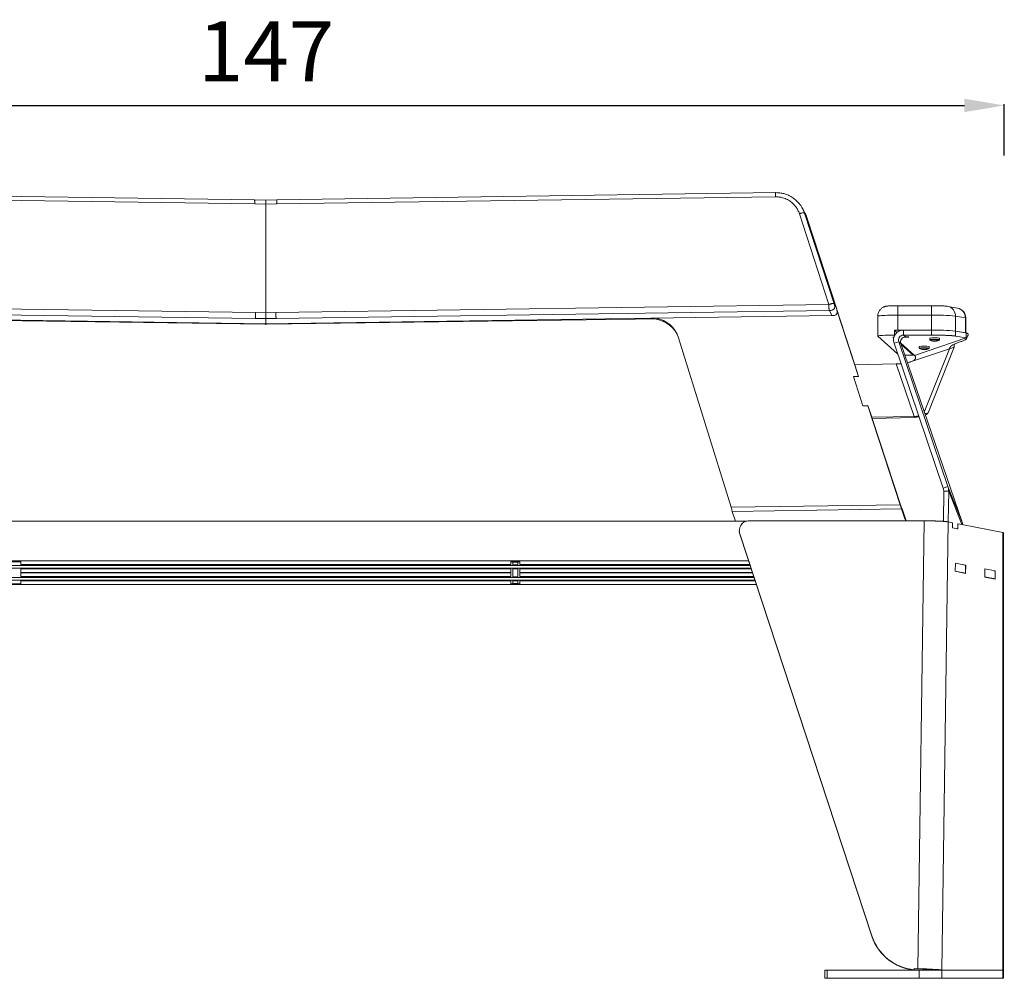
# Model space of a CAD drawing. Units: millimetres. Extents: x -711 to 2315, y 3638 to 5647.
# Drawn here: x -29 to 957, y 4685 to 5645 of the extents above; entities that cross this region are included whole.
import ezdxf

# ---------------------------------------------------------------- set-up
doc = ezdxf.new("R2010")
doc.units = ezdxf.units.MM
doc.header["$PDSIZE"] = -1
doc.linetypes.add('SLD-Katı', pattern=[0])
doc.styles.get("Standard").update_dxf_attribs({"font": 'GOTHIC.TTF'})
doc.dimstyles.new('ISO-25', dxfattribs={"dimtxt": 2.5, "dimasz": 2.5, "dimexe": 1.25, "dimexo": 0.625, "dimtad": 1, "dimtxsty": 'Standard', "dimcen": 2.5, "dimadec": 0, "dimazin": 0, "dimtfac": 1, "dimtmove": 0, "dimatfit": 3, "dimfxl": 1, "dimarcsym": 0})

# ---------------------------------------------------------------- blocks, each defined once
blk = doc.blocks.new('*D7')
at = {"color": 0, "lineweight": -2, "transparency": 16777216}
for p, q in [((-522.29, 5509.5), (-522.29, 5560.75)), ((-482.29, 5559.5), (916.97, 5559.5)), ((956.97, 5509.5), (956.97, 5560.75))]:
    blk.add_line(p, q, dxfattribs=at)
at = {"color": 0, "transparency": 16777216}
for points in [[(-482.29, 5566.16), (-482.29, 5552.83), (-522.29, 5559.5)], [(916.97, 5566.16), (916.97, 5552.83), (956.97, 5559.5)]]:
    blk.add_solid(points, dxfattribs=at)
at = {"layer": 'Defpoints', "color": 0, "transparency": 16777216}
for p in [(956.97, 5559.5), (-522.29, 5131.51), (956.97, 5131.51)]:
    blk.add_point(p, dxfattribs=at)
at = {"color": 0, "transparency": 16777216, "insert": (217.34, 5606.01), "char_height": 60, "attachment_point": 5}
blk.add_mtext('147', dxfattribs=at)

msp = doc.modelspace()

# ---------------------------------------------------------------- linework, layer by layer
at = {"color": 7, "linetype": 'SLD-Katı', "lineweight": 15}
for p, q in [((205.724, 5464.951), (-293.883, 5472.162)), ((206.064, 5460.833), (-293.543, 5468.043)), ((227.961, 5460.833), (727.568, 5468.043)), ((727.908, 5472.162), (228.301, 5464.951)), ((217.012, 5464.788), (205.722, 5464.951)), ((217.012, 5460.675), (206.064, 5460.833)), ((228.303, 5464.951), (217.012, 5464.788)), ((217.012, 5460.675), (227.961, 5460.833)), ((217.012, 5460.675), (217.012, 5351.947)), ((757.884, 5450.207), (755.312, 5455.417)), ((751.641, 5450.984), (781.217, 5360.09)), ((786.471, 5360.631), (756.896, 5451.525)), ((759.468, 5446.316), (756.896, 5451.525)), ((757.99, 5450.125), (757.475, 5451.167)), ((759.468, 5446.316), (789.044, 5355.421)), ((759.531, 5446.339), (807.265, 5299.638)), ((-347.192, 5360.09), (206.878, 5352.093)), ((781.217, 5360.09), (227.147, 5352.093)), ((789.044, 5355.421), (786.471, 5360.631)), ((884.068, 5358.952), (850.143, 5358.952)), ((910.09, 5356.465), (900.229, 5358.231)), ((217.012, 5340.762), (-350.242, 5348.949)), ((206.4, 5346.162), (-347.67, 5354.158)), ((217.012, 5351.947), (206.878, 5352.093)), ((217.012, 5351.947), (227.147, 5352.093)), ((217.012, 5340.762), (784.267, 5348.949)), ((227.625, 5346.162), (781.695, 5354.158)), ((781.695, 5354.158), (784.267, 5348.949)), ((789.288, 5354.346), (810.858, 5288.054)), ((830.143, 5348.429), (830.143, 5328.456)), ((850.143, 5349.476), (850.143, 5334.496)), ((884.068, 5349.476), (850.143, 5349.476)), ((884.068, 5349.476), (884.068, 5334.496)), ((908.064, 5348.534), (908.064, 5333.555)), ((917.926, 5346.768), (908.064, 5348.534)), ((917.926, 5346.768), (917.926, 5331.789)), ((918.327, 5331.642), (918.327, 5346.621)), ((-153.184, 5345.595), (215.983, 5340.267)), ((217.012, 5346.008), (206.4, 5346.162)), ((217.012, 5346.008), (227.625, 5346.162)), ((217.012, 5346.008), (217.012, 5340.762)), ((587.209, 5345.595), (218.041, 5340.267)), ((587.209, 5345.595), (586.959, 5346.101)), ((602.812, 5345.82), (587.209, 5345.595)), ((850.002, 5310.822), (830.177, 5328.395)), ((846.424, 5327.541), (845.17, 5327.537)), ((845.17, 5327.537), (846.179, 5326.642)), ((846.919, 5329.489), (846.919, 5334.483)), ((846.919, 5334.483), (849.108, 5332.542)), ((847.168, 5329.268), (846.919, 5329.489)), ((849.108, 5332.542), (849.108, 5331.768)), ((884.068, 5334.496), (850.143, 5334.496)), ((855.899, 5334.453), (855.899, 5329.46)), ((884.065, 5334.453), (855.899, 5334.453)), ((857.95, 5327.643), (855.899, 5329.46)), ((884.065, 5329.46), (855.899, 5329.46)), ((861.175, 5327.491), (856.678, 5327.477)), ((857.95, 5327.643), (861.004, 5327.643)), ((861.004, 5327.643), (861.175, 5327.491)), ((884.065, 5334.453), (884.065, 5329.46)), ((917.926, 5331.789), (908.064, 5333.555)), ((908.223, 5333.482), (908.223, 5328.489)), ((908.223, 5333.482), (918.594, 5331.624)), ((908.223, 5328.489), (918.594, 5326.631)), ((918.594, 5331.624), (918.594, 5326.631)), ((683.34, 5157.104), (630.633, 5326.662)), ((846.462, 5321.253), (851.198, 5322.845)), ((846.462, 5321.253), (895.701, 5176.135)), ((851.198, 5322.845), (853.282, 5320.998)), ((851.198, 5322.845), (900.437, 5177.726)), ((853.201, 5321.255), (866.868, 5309.14)), ((914.603, 5142.12), (853.282, 5320.998)), ((853.603, 5320.061), (865.642, 5309.389)), ((918.594, 5326.631), (866.868, 5309.14)), ((871.669, 5318.007), (871.669, 5316.405)), ((906.645, 5317.226), (880.71, 5251.621)), ((881.569, 5316.405), (881.569, 5318.007)), ((882.204, 5326.428), (882.204, 5324.826)), ((886.696, 5323.388), (886.696, 5323.531)), ((887.565, 5323.376), (886.743, 5323.376)), ((887.612, 5323.531), (887.612, 5323.388)), ((892.104, 5324.826), (892.104, 5326.428)), ((906.645, 5317.226), (901.918, 5315.813)), ((862.13, 5302.359), (901.918, 5315.813)), ((865.642, 5310.227), (865.642, 5309.389)), ((876.161, 5314.967), (876.161, 5315.11)), ((877.03, 5314.955), (876.208, 5314.955)), ((901.918, 5315.813), (876.821, 5252.331)), ((877.077, 5315.11), (877.077, 5314.967)), ((848.686, 5300.535), (807.091, 5299.634)), ((810.89, 5287.957), (807.091, 5299.634)), ((848.686, 5300.535), (866.608, 5248.071)), ((859.927, 5301.614), (862.13, 5302.359)), ((810.858, 5288.054), (805.781, 5287.944)), ((805.781, 5287.944), (815.322, 5258.621)), ((805.781, 5287.944), (806.089, 5287.32)), ((810.89, 5287.957), (805.916, 5287.849)), ((805.916, 5287.849), (815.394, 5258.72)), ((815.322, 5258.621), (820.4, 5258.731)), ((815.394, 5258.72), (820.368, 5258.828)), ((815.394, 5258.72), (815.442, 5258.624)), ((824.167, 5247.151), (820.368, 5258.828)), ((820.4, 5258.731), (852.672, 5159.548)), ((866.608, 5248.071), (824.167, 5247.151)), ((867.122, 5247.029), (866.608, 5248.071)), ((824.167, 5247.151), (824.682, 5246.109)), ((867.122, 5247.029), (824.682, 5246.109)), ((824.682, 5246.109), (853.186, 5158.506)), ((895.701, 5176.135), (900.437, 5177.726)), ((895.978, 5142.921), (896.399, 5173.026)), ((896.399, 5173.026), (901.23, 5173.026)), ((914.603, 5142.12), (900.437, 5177.726)), ((900.801, 5142.416), (901.23, 5173.026)), ((901.23, 5173.026), (914.476, 5139.732)), ((852.672, 5159.548), (683.34, 5157.104)), ((853.186, 5158.506), (852.672, 5159.548)), ((684.451, 5152.952), (854.058, 5155.4)), ((687.659, 5143.193), (684.451, 5152.952)), ((854.058, 5155.4), (857.448, 5145.519)), ((854.569, 5155.4), (854.058, 5155.4)), ((854.569, 5155.4), (857.959, 5145.519)), ((-264.874, 5143.193), (698.899, 5143.193)), ((876.644, 5143.455), (700.285, 5143.455)), ((857.448, 5145.519), (858.208, 5143.455)), ((857.959, 5145.519), (857.448, 5145.519)), ((857.959, 5145.519), (858.719, 5143.455)), ((876.644, 5143.455), (870.366, 4694.861)), ((900.801, 5142.416), (894.516, 4693.26)), ((900.801, 5142.416), (905.156, 5141.561)), ((905.156, 5141.561), (905.089, 5136.468)), ((905.116, 5136.563), (905.182, 5141.556)), ((905.156, 5141.556), (905.182, 5141.556)), ((905.182, 5141.556), (905.161, 5141.56)), ((910.335, 5140.545), (910.27, 5135.551)), ((910.294, 5135.446), (910.361, 5140.54)), ((914.476, 5139.732), (910.335, 5140.545)), ((910.361, 5140.54), (910.335, 5140.54)), ((910.361, 5140.54), (914.476, 5139.732)), ((914.476, 5139.732), (955.465, 5131.688)), ((914.513, 5139.725), (914.757, 5139.744)), ((691.445, 5133.536), (691.445, 5133.274)), ((824.282, 4727.859), (691.944, 5130.421)), ((691.944, 5130.421), (691.944, 5130.159)), ((824.282, 4727.597), (691.944, 5130.159)), ((905.089, 5136.468), (910.294, 5135.446)), ((905.091, 5136.563), (905.116, 5136.563)), ((910.27, 5135.551), (905.116, 5136.563)), ((909.76, 5135.551), (910.27, 5135.551)), ((955.465, 4693.26), (955.465, 5131.688)), ((956.312, 4693.26), (956.312, 5131.417)), ((-266.766, 5103.248), (700.791, 5103.248)), ((-37.488, 5102.467), (-28.488, 5102.467)), ((-28.488, 5102.467), (-28.488, 5099.663)), ((462.512, 5102.467), (471.512, 5102.467)), ((462.512, 5099.663), (462.512, 5102.467)), ((464.512, 5102.04), (464.512, 5102.467)), ((464.512, 5102.04), (469.512, 5102.04)), ((464.512, 5099.453), (464.512, 5102.04)), ((469.512, 5102.04), (469.512, 5102.467)), ((469.512, 5099.453), (469.512, 5102.04)), ((471.512, 5102.467), (471.512, 5099.663)), ((907.821, 5092.89), (907.929, 5101.179)), ((918.167, 5098.998), (907.927, 5101.008)), ((907.929, 5101.179), (918.313, 5099.141)), ((-269.093, 5096.169), (703.118, 5096.169)), ((462.512, 5099.663), (-28.488, 5099.663)), ((-28.488, 5096.169), (-28.488, 5095.24)), ((-28.488, 5095.24), (462.512, 5095.24)), ((-28.488, 5095.24), (-28.488, 5091.655)), ((462.512, 5091.655), (-28.488, 5091.655)), ((-28.488, 5091.655), (-28.488, 5091.237)), ((-28.488, 5091.237), (462.512, 5091.237)), ((-28.488, 5091.237), (-28.488, 5087.652)), ((462.512, 5095.24), (462.512, 5096.169)), ((462.512, 5091.655), (462.512, 5095.24)), ((462.512, 5091.237), (462.512, 5091.655)), ((462.512, 5087.652), (462.512, 5091.237)), ((464.512, 5099.453), (469.512, 5099.453)), ((464.512, 5099.448), (464.512, 5099.453)), ((464.512, 5099.448), (469.512, 5099.448)), ((464.512, 5095.45), (464.512, 5096.169)), ((464.512, 5095.45), (469.512, 5095.45)), ((464.512, 5087.442), (464.512, 5095.45)), ((469.512, 5099.448), (469.512, 5099.453)), ((469.512, 5095.45), (469.512, 5096.169)), ((469.512, 5087.442), (469.512, 5095.45)), ((701.969, 5099.663), (471.512, 5099.663)), ((471.512, 5096.169), (471.512, 5095.24)), ((471.512, 5095.24), (703.423, 5095.24)), ((471.512, 5095.24), (471.512, 5091.655)), ((704.601, 5091.655), (471.512, 5091.655)), ((471.512, 5091.655), (471.512, 5091.237)), ((471.512, 5091.237), (704.739, 5091.237)), ((471.512, 5091.237), (471.512, 5087.652)), ((918.204, 5090.852), (907.821, 5092.89)), ((907.861, 5093.032), (907.822, 5093.032)), ((907.861, 5093.032), (907.861, 5095.965)), ((918.167, 5091.009), (907.861, 5093.032)), ((918.313, 5099.141), (917.443, 5099.141)), ((917.453, 5090.999), (918.167, 5091.009)), ((918.167, 5091.009), (918.167, 5098.998)), ((918.313, 5099.141), (918.204, 5090.852)), ((937.337, 5087.097), (937.445, 5095.386)), ((937.377, 5087.239), (937.377, 5090.172)), ((947.684, 5093.206), (937.443, 5095.215)), ((937.445, 5095.386), (947.829, 5093.348)), ((947.829, 5093.348), (946.959, 5093.348)), ((947.684, 5085.217), (947.684, 5093.206)), ((947.829, 5093.348), (947.721, 5085.059)), ((-273.042, 5084.158), (707.066, 5084.158)), ((-28.488, 5080.426), (-37.488, 5080.426)), ((462.512, 5087.652), (-28.488, 5087.652)), ((-28.488, 5084.158), (-28.488, 5083.229)), ((-28.488, 5083.229), (-28.488, 5080.426)), ((-28.488, 5083.229), (462.512, 5083.229)), ((462.512, 5083.229), (462.512, 5084.158)), ((462.512, 5080.426), (462.512, 5083.229)), ((471.512, 5080.426), (462.512, 5080.426)), ((464.512, 5087.442), (469.512, 5087.442)), ((464.512, 5087.437), (464.512, 5087.442)), ((464.512, 5087.437), (469.512, 5087.437)), ((464.512, 5083.439), (464.512, 5084.158)), ((464.512, 5083.439), (469.512, 5083.439)), ((464.512, 5080.74), (464.512, 5083.439)), ((464.512, 5080.74), (469.512, 5080.74)), ((464.512, 5080.734), (464.512, 5080.74)), ((464.512, 5080.734), (469.512, 5080.734)), ((469.512, 5087.437), (469.512, 5087.442)), ((469.512, 5083.439), (469.512, 5084.158)), ((469.512, 5080.74), (469.512, 5083.439)), ((469.512, 5080.734), (469.512, 5080.74)), ((705.918, 5087.652), (471.512, 5087.652)), ((471.512, 5084.158), (471.512, 5083.229)), ((471.512, 5083.229), (471.512, 5080.426)), ((471.512, 5083.229), (707.371, 5083.229)), ((947.721, 5085.059), (937.337, 5087.097)), ((937.377, 5087.239), (937.339, 5087.239)), ((947.684, 5085.217), (937.377, 5087.239)), ((946.97, 5085.207), (947.684, 5085.217)), ((708.55, 5079.644), (-274.525, 5079.644)), ((824.282, 4727.859), (824.282, 4727.597)), ((824.291, 4727.571), (824.282, 4727.597)), ((777.167, 4693.26), (777.167, 4685.26)), ((779.338, 4693.26), (777.167, 4693.26)), ((779.338, 4685.26), (779.338, 4693.26)), ((871.528, 4693.26), (779.338, 4693.26)), ((866.616, 4694.914), (866.6, 4693.771)), ((866.616, 4694.652), (866.6, 4693.509)), ((866.6, 4693.771), (866.6, 4693.509)), ((866.616, 4694.914), (866.616, 4694.652)), ((870.366, 4694.861), (866.616, 4694.914)), ((870.366, 4694.6), (866.616, 4694.652)), ((870.366, 4694.861), (870.366, 4694.6)), ((871.528, 4685.26), (871.528, 4693.26)), ((889.243, 4693.26), (889.248, 4693.634)), ((893.964, 4693.281), (889.243, 4693.26)), ((893.969, 4693.655), (889.248, 4693.634)), ((893.964, 4693.281), (893.969, 4693.655)), ((955.465, 4693.26), (894.516, 4693.26)), ((894.516, 4685.26), (894.516, 4693.26)), ((955.465, 4693.26), (894.516, 4693.26)), ((956.312, 4693.26), (955.465, 4693.26)), ((955.465, 4685.26), (955.465, 4693.26)), ((956.312, 4685.26), (956.312, 4693.26)), ((777.167, 4685.26), (779.338, 4685.26)), ((779.338, 4685.26), (871.528, 4685.26)), ((894.516, 4685.26), (955.465, 4685.26)), ((955.465, 4685.26), (956.312, 4685.26))]:
    msp.add_line(p, q, dxfattribs=at)
at = {"color": 8, "linetype": 'SLD-Katı', "lineweight": 15}
for p, q in [((756.896, 5451.525), (755.24, 5455.499)), ((759.531, 5446.339), (759.313, 5446.781)), ((850.143, 5349.476), (850.143, 5358.952)), ((884.068, 5349.476), (884.068, 5358.952)), ((215.983, 5340.267), (216.234, 5340.773)), ((218.041, 5340.267), (217.791, 5340.773)), ((602.812, 5345.82), (602.562, 5346.327)), ((880.71, 5251.621), (877.403, 5250.633)), ((-269.089, 5096.182), (703.113, 5096.182)), ((702.279, 5098.721), (-268.254, 5098.721)), ((-273.037, 5084.171), (707.062, 5084.171)), ((706.227, 5086.71), (-272.203, 5086.71)), ((878.291, 4693.26), (878.291, 4694.403))]:
    msp.add_line(p, q, dxfattribs=at)
at = {"color": 7, "linetype": 'SLD-Katı', "lineweight": 15, "flags": 128}
for points in [[(756.618, 5452.772), (757.802, 5450.481), (758.333, 5449.256)], [(757.99, 5450.125), (758.317, 5449.44), (759.531, 5446.339)], [(830.177, 5328.395), (830.198, 5328.534), (830.573, 5328.672), (831.297, 5328.807), (832.355, 5328.935), (833.729, 5329.054), (835.396, 5329.163), (837.325, 5329.26), (839.481, 5329.342), (841.827, 5329.408), (844.321, 5329.458), (846.919, 5329.489)], [(849.108, 5332.421), (849.322, 5332.427), (849.907, 5332.44)], [(883.001, 5324.685), (882.759, 5324.707), (882.308, 5324.773), (882.216, 5324.844), (882.49, 5324.913), (883.11, 5324.975), (884.03, 5325.027), (885.182, 5325.064), (886.48, 5325.083), (887.828, 5325.083), (889.126, 5325.064), (890.278, 5325.027), (891.198, 5324.975), (891.818, 5324.913), (892.092, 5324.844), (892.104, 5324.826)], [(872.466, 5316.264), (872.224, 5316.286), (871.773, 5316.352), (871.681, 5316.423), (871.955, 5316.492), (872.575, 5316.555), (873.495, 5316.606), (874.647, 5316.643), (875.945, 5316.662), (877.293, 5316.662), (878.591, 5316.643), (879.743, 5316.606), (880.663, 5316.555), (881.283, 5316.492), (881.557, 5316.423), (881.569, 5316.405)], [(691.944, 5130.159), (691.517, 5132.075), (691.445, 5133.274)]]:
    msp.add_lwpolyline(points, dxfattribs=at)
at = {"color": 8, "linetype": 'SLD-Katı', "lineweight": 15, "flags": 128}
for points in [[(850.143, 5349.476), (847.435, 5349.466), (844.777, 5349.437), (842.217, 5349.39), (839.804, 5349.325), (837.581, 5349.243), (835.59, 5349.147), (833.866, 5349.037), (832.442, 5348.916), (831.345, 5348.786), (830.593, 5348.65), (830.202, 5348.509), (830.143, 5348.429)], [(918.327, 5346.621), (918.326, 5346.627), (918.306, 5346.655), (918.255, 5346.684), (918.175, 5346.712), (918.065, 5346.74), (917.926, 5346.768)]]:
    msp.add_lwpolyline(points, dxfattribs=at)
at = {"color": 8, "linetype": 'SLD-Katı', "lineweight": 15}
for centre, start, end in [((898.387, 5348.728), 358.852396, 79.035127), ((908.248, 5346.962), 358.852467, 79.029613)]:
    msp.add_arc(centre, 9.68, start, end, dxfattribs=at)
at = {"color": 7, "linetype": 'SLD-Katı', "lineweight": 15}
for centre, radius, start, end in [((908.327, 5346.621), 10, 0, 79.845921), ((888.056, 5144.835), 204.68, 84.390198, 91.116527), ((603.463, 5316.699), 29.128, 27.795796, 91.279377), ((603.129, 5317.974), 28.843, 17.530956, 80.302441), ((850.134, 4956.805), 377.691, 89.998735, 90.487789), ((888.056, 5129.855), 204.68, 84.390198, 91.116527), ((917.663, 5330.055), 1.753, 70.797898, 81.386442), ((876.619, 5284.302), 34.067, 81.645173, 98.354827), ((875.755, 5308.576), 9.869, 84.975914, 101.015878), ((877.366, 5306.329), 12.102, 80.471075, 93.537133), ((887.154, 5292.723), 34.067, 81.645173, 98.354827), ((886.29, 5316.997), 9.869, 84.975914, 101.015878), ((887.154, 5333.307), 9.94, 261.438048, 266.778473), ((887.154, 5333.259), 9.94, 261.438048, 266.778473), ((887.901, 5314.75), 12.102, 80.471075, 93.537133), ((887.154, 5333.307), 9.94, 273.221547, 278.561971), ((887.154, 5333.259), 9.94, 273.221547, 278.561971), ((859.748, 5446.562), 137.299, 268.977037, 272.460252), ((876.619, 5324.886), 9.94, 261.438048, 266.778473), ((876.619, 5324.838), 9.94, 261.438048, 266.778473), ((876.619, 5324.886), 9.94, 273.221547, 278.561971), ((876.619, 5324.838), 9.94, 273.221547, 278.561971), ((701.433, 5133.534), 9.987, 96.604153, 198.160502), ((871.76, 4743.488), 49.984, 198.221051, 264.075201), ((871.76, 4743.226), 49.984, 198.221051, 264.075201), ((871.595, 4743.025), 49.765, 198.091749, 269.909803), ((870.892, 4473.743), 221.119, 84.009535, 90.136298), ((870.601, 4514.066), 180.534, 84.071333, 90.074501)]:
    msp.add_arc(centre, radius, start, end, dxfattribs=at)
for centre, major_axis, ratio, start_param, end_param in [((730.903, 5437.058), (28.913, 8.109), 0.9855371, 0.0405394, 0.1826325), ((217.012, 5342.002), (10, 0), 0.1745058, 4.6093162, 4.8154617), ((855.938, 5324.432), (-4.131, 9.136), 0.9968544, 5.8612063, 7.7532655), ((855.938, 5324.432), (-2.679, 4.269), 0.9913792, 5.7267158, 7.618775), ((858.014, 5322.592), (-2.44, 4.442), 0.9848773, 5.7873634, 7.6794226), ((1032.132, 5325.615), (150.289, -8.451), 0.2627399, 3.4035571, 3.4089345), ((741.158, 5340.844), (150.29, -8.451), 0.2627393, 6.0453892, 6.0507665), ((1033.149, 5340.843), (150.288, 8.451), 0.2627405, 3.3740126, 3.3793899), ((742.176, 5325.615), (150.289, 8.451), 0.2627399, 6.0158436, 6.0212209), ((1021.597, 5317.194), (150.289, -8.451), 0.2627399, 3.4035571, 3.4089345), ((730.623, 5332.423), (150.29, -8.451), 0.2627393, 6.0453892, 6.0507665), ((1022.614, 5332.423), (150.288, 8.451), 0.2627405, 3.3740126, 3.3793899), ((731.641, 5317.194), (150.289, 8.451), 0.2627399, 6.0158436, 6.0212209), ((848.199, 5301.032), (10.496, 0.204), 0.048225, 4.7578309, 5.2340202), ((865.478, 5250.45), (10.546, -0.031), 0.2266263, 4.8203941, 5.2835554), ((865.478, 5250.45), (15.287, 1.583), 0.2332505, 5.6236952, 6.1701637), ((865.478, 5250.45), (15.287, 1.583), 0.2332505, 4.7959733, 5.0869576), ((889.797, 5177.478), (-5.321, 8.172), 0.4827904, 3.861319, 4.250376), ((889.797, 5177.478), (-8.673, 10.796), 0.6901236, 3.8372307, 4.2262877), ((855.715, 5155.395), (-6.869, 19.897), 0.0743109, 1.3349346, 1.5448658), ((855.715, 5155.395), (-6.788, 14.898), 0.0635514, 1.3315421, 1.5414733), ((890.064, 5176.807), (-24.754, 37.03), 0.0836926, 3.0584819, 3.4475388)]:
    msp.add_ellipse(centre, major_axis=major_axis, ratio=ratio, start_param=start_param, end_param=end_param, dxfattribs=at)
at = {"color": 8, "linetype": 'SLD-Katı', "lineweight": 15}
for points, knots in [([(205.724, 5464.94), (205.726, 5464.944), (205.765, 5464.994), (205.835, 5464.846), (205.926, 5464.474), (205.992, 5463.767), (206.048, 5462.567), (206.058, 5461.529), (206.064, 5460.833)], [0, 0, 0, 0, 0.0125442, 0.1787969, 0.3365801, 0.4943632, 0.6606159, 1, 1, 1, 1]), ([(228.301, 5464.94), (228.298, 5464.944), (228.26, 5464.994), (228.19, 5464.846), (228.099, 5464.474), (228.032, 5463.767), (227.976, 5462.567), (227.967, 5461.529), (227.961, 5460.833)], [0, 0, 0, 0, 0.0125442, 0.1787969, 0.3365801, 0.4943632, 0.6606159, 1, 1, 1, 1]), ([(727.908, 5472.151), (727.905, 5472.154), (727.867, 5472.205), (727.797, 5472.057), (727.706, 5471.685), (727.639, 5470.978), (727.583, 5469.777), (727.574, 5468.74), (727.568, 5468.043)], [0, 0, 0, 0, 0.012547, 0.1787992, 0.336582, 0.4943647, 0.6606169, 1, 1, 1, 1])]:
    msp.add_open_spline(points, degree=3, knots=knots, dxfattribs=at)
at = {"color": 7, "linetype": 'SLD-Katı', "lineweight": 15}
for points, knots in [([(751.641, 5450.984), (751.234, 5452.237), (750.229, 5454.648), (748.254, 5457.829), (746.152, 5460.312), (744.083, 5462.243), (741.959, 5463.839), (739.711, 5465.179), (737.328, 5466.284), (734.582, 5467.218), (731.35, 5467.902), (728.915, 5468.063), (727.568, 5468.043)], [0, 0, 0, 0, 0.004004295, 0.008008589, 0.011345502, 0.014015031, 0.016684561, 0.019354091, 0.022023621, 0.024693151, 0.028030063, 0.032034357, 0.032034357, 0.032034357, 0.032034357]), ([(755.318, 5455.405), (754.972, 5456.069), (754.193, 5457.566), (752.651, 5459.91), (750.537, 5462.527), (747.702, 5465.263), (744.046, 5467.912), (740.06, 5469.922), (736.008, 5471.258), (732.081, 5472.053), (729.33, 5472.125), (727.908, 5472.162)], [0, 0, 0, 0, 0.0658953, 0.1487684, 0.2479379, 0.3640253, 0.4978871, 0.6476611, 0.7579698, 0.87492, 1, 1, 1, 1]), ([(217.012, 5460.675), (217.012, 5461.367), (217.012, 5462.455), (217.012, 5463.712), (217.012, 5464.404), (217.012, 5464.76), (217.012, 5464.739), (217.012, 5464.729)], [0, 0, 0, 0, 0.3368601, 0.5290733, 0.691057, 0.8529859, 1, 1, 1, 1]), ([(217.012, 5460.675), (217.012, 5461.367), (217.012, 5462.455), (217.012, 5463.712), (217.012, 5464.404), (217.012, 5464.76), (217.012, 5464.739), (217.012, 5464.729)], [0, 0, 0, 0, 0.3368601, 0.5290733, 0.691057, 0.8529859, 1, 1, 1, 1]), ([(751.641, 5450.984), (751.974, 5451.095), (752.308, 5451.207), (752.987, 5451.422), (753.331, 5451.525), (754.003, 5451.711), (754.33, 5451.792), (754.935, 5451.92), (755.211, 5451.966), (755.696, 5452.015), (755.905, 5452.02), (756.257, 5451.991), (756.4, 5451.957), (756.624, 5451.864), (756.705, 5451.804), (756.823, 5451.671), (756.86, 5451.598), (756.896, 5451.525)], [0, 0, 0, 0, 0.125, 0.125, 0.25, 0.25, 0.375, 0.375, 0.5, 0.5, 0.625, 0.625, 0.75, 0.75, 0.875, 0.875, 1, 1, 1, 1]), ([(781.695, 5354.158), (781.659, 5354.231), (781.622, 5354.306), (781.55, 5354.5), (781.513, 5354.62), (781.443, 5354.922), (781.41, 5355.103), (781.35, 5355.529), (781.323, 5355.772), (781.279, 5356.319), (781.262, 5356.623), (781.234, 5357.278), (781.225, 5357.628), (781.214, 5358.338), (781.211, 5358.697), (781.212, 5359.402), (781.214, 5359.747), (781.217, 5360.09)], [0, 0, 0, 0, 0.125, 0.125, 0.25, 0.25, 0.375, 0.375, 0.5, 0.5, 0.625, 0.625, 0.75, 0.75, 0.875, 0.875, 1, 1, 1, 1]), ([(786.471, 5360.631), (786.458, 5360.657), (786.421, 5360.734), (786.353, 5360.838), (786.236, 5360.942), (786.039, 5361.049), (785.699, 5361.123), (785.128, 5361.119), (784.524, 5361.027), (783.917, 5360.899), (783.317, 5360.748), (782.745, 5360.582), (782.292, 5360.442), (781.885, 5360.313), (781.549, 5360.205), (781.327, 5360.128), (781.217, 5360.089)], [0, 0, 0, 0, 0.0444407, 0.1272491, 0.1970069, 0.2559441, 0.3863927, 0.4997844, 0.5747399, 0.6558181, 0.7440636, 0.8040041, 0.8727591, 0.9154141, 0.9579108, 1, 1, 1, 1]), ([(786.471, 5360.631), (786.608, 5360.21), (786.744, 5359.787), (786.95, 5358.92), (787.02, 5358.476), (787.055, 5357.607), (787.02, 5357.183), (786.825, 5356.402), (786.664, 5356.047), (786.21, 5355.432), (785.916, 5355.171), (785.219, 5354.742), (784.818, 5354.575), (783.962, 5354.333), (783.509, 5354.258), (782.601, 5354.173), (782.146, 5354.165), (781.695, 5354.158)], [0, 0, 0, 0, 0.125, 0.125, 0.25, 0.25, 0.375, 0.375, 0.5, 0.5, 0.625, 0.625, 0.75, 0.75, 0.875, 0.875, 1, 1, 1, 1]), ([(850.143, 5358.952), (849.816, 5358.952), (848.866, 5358.95), (847.305, 5358.935), (845.523, 5358.9), (843.849, 5358.848), (842.305, 5358.777), (840.865, 5358.682), (839.718, 5358.569), (838.708, 5358.415), (837.816, 5358.22), (836.871, 5357.936), (835.796, 5357.491), (834.644, 5356.841), (833.492, 5355.962), (832.419, 5354.858), (831.495, 5353.544), (830.769, 5352.059), (830.317, 5350.452), (830.113, 5349.219), (830.16, 5348.543), (830.168, 5348.428)], [0, 0, 0, 0, 0.0338514, 0.0984724, 0.1633905, 0.2289598, 0.2958962, 0.3658603, 0.4446414, 0.4935242, 0.5293237, 0.5663248, 0.6080821, 0.6551566, 0.7056079, 0.7591089, 0.8148306, 0.8719094, 0.929755, 0.9879984, 1, 1, 1, 1]), ([(900.229, 5358.231), (899.978, 5358.272), (899.261, 5358.39), (898.134, 5358.509), (896.645, 5358.628), (894.959, 5358.725), (893.095, 5358.805), (891.051, 5358.869), (888.911, 5358.915), (886.735, 5358.943), (885.107, 5358.952), (884.231, 5358.952), (884.068, 5358.952)], [0, 0, 0, 0, 0.0647532, 0.1847351, 0.304098, 0.4163138, 0.5342881, 0.6482223, 0.760249, 0.8713116, 0.9759646, 1, 1, 1, 1]), ([(206.878, 5352.093), (206.88, 5351.75), (206.883, 5351.406), (206.883, 5350.7), (206.881, 5350.341), (206.87, 5349.631), (206.86, 5349.281), (206.833, 5348.627), (206.815, 5348.322), (206.771, 5347.775), (206.745, 5347.532), (206.685, 5347.107), (206.652, 5346.925), (206.582, 5346.624), (206.545, 5346.504), (206.472, 5346.309), (206.436, 5346.235), (206.4, 5346.162)], [0, 0, 0, 0, 0.125, 0.125, 0.25, 0.25, 0.375, 0.375, 0.5, 0.5, 0.625, 0.625, 0.75, 0.75, 0.875, 0.875, 1, 1, 1, 1]), ([(217.012, 5346.008), (217.012, 5346.081), (217.012, 5346.155), (217.012, 5346.342), (217.012, 5346.455), (217.012, 5346.745), (217.012, 5346.919), (217.012, 5347.239), (217.012, 5347.357), (217.012, 5347.61), (217.012, 5347.746), (217.012, 5348.037), (217.012, 5348.193), (217.012, 5348.513), (217.012, 5348.678), (217.012, 5349.016), (217.012, 5349.189), (217.012, 5349.534), (217.012, 5349.707), (217.012, 5350.226), (217.012, 5350.575), (217.012, 5351.265), (217.012, 5351.606), (217.012, 5351.947)], [0, 0, 0, 0, 0.125, 0.125, 0.25, 0.25, 0.375, 0.375, 0.4375, 0.4375, 0.5, 0.5, 0.5625, 0.5625, 0.625, 0.625, 0.6875, 0.6875, 0.75, 0.75, 0.875, 0.875, 1, 1, 1, 1]), ([(217.012, 5346.008), (217.012, 5346.081), (217.012, 5346.155), (217.012, 5346.342), (217.012, 5346.455), (217.012, 5346.745), (217.012, 5346.919), (217.012, 5347.239), (217.012, 5347.357), (217.012, 5347.61), (217.012, 5347.746), (217.012, 5348.037), (217.012, 5348.193), (217.012, 5348.513), (217.012, 5348.678), (217.012, 5349.016), (217.012, 5349.189), (217.012, 5349.534), (217.012, 5349.707), (217.012, 5350.226), (217.012, 5350.575), (217.012, 5351.265), (217.012, 5351.606), (217.012, 5351.947)], [0, 0, 0, 0, 0.125, 0.125, 0.25, 0.25, 0.375, 0.375, 0.4375, 0.4375, 0.5, 0.5, 0.5625, 0.5625, 0.625, 0.625, 0.6875, 0.6875, 0.75, 0.75, 0.875, 0.875, 1, 1, 1, 1]), ([(227.625, 5346.162), (227.589, 5346.235), (227.552, 5346.309), (227.48, 5346.504), (227.443, 5346.624), (227.373, 5346.925), (227.34, 5347.107), (227.28, 5347.532), (227.253, 5347.775), (227.209, 5348.322), (227.192, 5348.627), (227.165, 5349.281), (227.155, 5349.631), (227.144, 5350.341), (227.142, 5350.7), (227.142, 5351.406), (227.144, 5351.75), (227.147, 5352.093)], [0, 0, 0, 0, 0.125, 0.125, 0.25, 0.25, 0.375, 0.375, 0.5, 0.5, 0.625, 0.625, 0.75, 0.75, 0.875, 0.875, 1, 1, 1, 1]), ([(789.044, 5355.421), (789.18, 5355.001), (789.316, 5354.578), (789.522, 5353.71), (789.592, 5353.267), (789.628, 5352.398), (789.593, 5351.973), (789.397, 5351.192), (789.236, 5350.837), (788.783, 5350.223), (788.488, 5349.962), (787.791, 5349.533), (787.39, 5349.366), (786.534, 5349.123), (786.081, 5349.048), (785.173, 5348.964), (784.719, 5348.956), (784.267, 5348.949)], [0, 0, 0, 0, 0.125, 0.125, 0.25, 0.25, 0.375, 0.375, 0.5, 0.5, 0.625, 0.625, 0.75, 0.75, 0.875, 0.875, 1, 1, 1, 1]), ([(908.223, 5328.489), (908.095, 5328.512), (907.997, 5328.529), (907.928, 5328.541), (907.923, 5328.541), (907.916, 5328.543), (907.913, 5328.543), (907.902, 5328.545), (907.895, 5328.546), (907.875, 5328.55), (907.861, 5328.552), (907.82, 5328.559), (907.793, 5328.563), (907.714, 5328.576), (907.662, 5328.584), (907.587, 5328.595), (907.558, 5328.599), (907.502, 5328.607), (907.473, 5328.612), (907.385, 5328.624), (907.323, 5328.632), (907.132, 5328.657), (906.993, 5328.674), (906.807, 5328.695), (906.772, 5328.699), (906.699, 5328.707), (906.662, 5328.711), (906.55, 5328.724), (906.475, 5328.732), (906.244, 5328.756), (906.085, 5328.771), (905.758, 5328.802), (905.583, 5328.818), (905.226, 5328.849), (905.041, 5328.864), (904.658, 5328.894), (904.465, 5328.908), (904.064, 5328.937), (903.858, 5328.951), (903.225, 5328.993), (902.781, 5329.02), (901.85, 5329.072), (901.358, 5329.097), (900.345, 5329.145), (899.819, 5329.168), (898.73, 5329.212), (898.179, 5329.232), (897.038, 5329.271), (896.453, 5329.289), (895.252, 5329.322), (894.634, 5329.338), (893.381, 5329.366), (892.743, 5329.379), (891.445, 5329.402), (890.791, 5329.412), (889.966, 5329.423), (889.806, 5329.425), (889.478, 5329.429), (889.312, 5329.431), (888.814, 5329.436), (888.478, 5329.439), (888.053, 5329.443), (887.962, 5329.444), (887.788, 5329.445), (887.701, 5329.446), (887.443, 5329.448), (887.272, 5329.449), (886.767, 5329.452), (886.438, 5329.454), (886.036, 5329.456), (885.963, 5329.456), (885.802, 5329.457), (885.719, 5329.457), (885.463, 5329.458), (885.283, 5329.458), (885.081, 5329.458), (885.079, 5329.458), (885.064, 5329.458), (885.056, 5329.458), (885.034, 5329.459), (885.018, 5329.459), (884.97, 5329.459), (884.936, 5329.459), (884.829, 5329.459), (884.751, 5329.459), (884.494, 5329.459), (884.294, 5329.46), (884.065, 5329.46)], [0, 0, 0, 0, 0.03125, 0.03125, 0.0322266, 0.0322266, 0.0332031, 0.0332031, 0.0351562, 0.0351562, 0.0390625, 0.0390625, 0.046875, 0.046875, 0.0625, 0.0625, 0.0703125, 0.0703125, 0.078125, 0.078125, 0.09375, 0.09375, 0.125, 0.125, 0.1328125, 0.1328125, 0.140625, 0.140625, 0.15625, 0.15625, 0.1875, 0.1875, 0.21875, 0.21875, 0.25, 0.25, 0.28125, 0.28125, 0.3125, 0.3125, 0.375, 0.375, 0.4375, 0.4375, 0.5, 0.5, 0.5625, 0.5625, 0.625, 0.625, 0.6875, 0.6875, 0.75, 0.75, 0.8125, 0.8125, 0.828125, 0.828125, 0.84375, 0.84375, 0.875, 0.875, 0.8828125, 0.8828125, 0.890625, 0.890625, 0.90625, 0.90625, 0.9375, 0.9375, 0.9453125, 0.9453125, 0.953125, 0.953125, 0.96875, 0.96875, 0.9697266, 0.9697266, 0.9707031, 0.9707031, 0.9726562, 0.9726562, 0.9765625, 0.9765625, 0.984375, 0.984375, 1, 1, 1, 1]), ([(918.594, 5331.624), (918.908, 5331.58), (919.587, 5331.485), (920.195, 5331.194), (920.637, 5330.85), (920.91, 5330.407), (920.945, 5329.905), (920.831, 5329.521), (920.679, 5329.341), (920.658, 5329.316)], [0, 0, 0, 0, 0.0966277, 0.2090587, 0.3387163, 0.4858723, 0.7085933, 0.9599426, 1, 1, 1, 1]), ([(919.077, 5325.873), (919.29, 5326.433), (919.67, 5327.431), (920.364, 5328.738), (920.669, 5329.311)], [0, 0, 0, 0, 0.5610717, 1, 1, 1, 1]), ([(882.45, 5324.54), (882.414, 5324.548), (882.235, 5324.588), (882.645, 5324.662), (883.666, 5324.746), (885.274, 5324.801), (887.154, 5324.821), (889.034, 5324.801), (890.642, 5324.746), (891.663, 5324.662), (892.072, 5324.588), (891.894, 5324.548), (891.858, 5324.54)], [0, 0, 0, 0, 0.0292854, 0.1469759, 0.2646663, 0.3823568, 0.5000473, 0.6177378, 0.7354282, 0.8531187, 0.9708092, 1, 1, 1, 1]), ([(882.454, 5324.547), (882.729, 5324.392), (883.543, 5323.934), (884.536, 5323.602), (885.24, 5323.518), (885.331, 5323.507)], [0, 0, 0, 0, 0.30805948, 0.91118186, 1, 1, 1, 1]), ([(888.976, 5323.518), (889.293, 5323.574), (890.007, 5323.701), (890.975, 5324.057), (891.602, 5324.379), (891.87, 5324.516)], [0, 0, 0, 0, 0.31285725, 0.70635168, 1, 1, 1, 1]), ([(891.735, 5324.477), (891.77, 5324.485), (891.849, 5324.504), (891.951, 5324.532), (892.071, 5324.67), (892.113, 5324.78), (892.101, 5324.828), (892.1, 5324.835)], [0, 0, 0, 0, 0.2958142, 0.678562, 0.8454772, 0.9804643, 1, 1, 1, 1]), ([(901.918, 5315.813), (902.109, 5316.299), (902.309, 5316.735), (902.768, 5317.525), (903.027, 5317.878), (903.621, 5318.527), (903.957, 5318.822), (904.704, 5319.371), (905.115, 5319.625), (906.448, 5320.349), (907.468, 5320.781), (909.631, 5321.599), (910.773, 5321.985), (913.011, 5322.742), (914.109, 5323.114), (916.095, 5323.871), (916.984, 5324.259), (918.024, 5324.856), (918.322, 5325.057), (918.792, 5325.454), (918.964, 5325.651), (919.154, 5326.02), (919.171, 5326.192), (919.023, 5326.474), (918.858, 5326.584), (918.594, 5326.631)], [0, 0, 0, 0, 0.0625, 0.0625, 0.125, 0.125, 0.1875, 0.1875, 0.25, 0.25, 0.375, 0.375, 0.5, 0.5, 0.625, 0.625, 0.75, 0.75, 0.8125, 0.8125, 0.875, 0.875, 0.9375, 0.9375, 1, 1, 1, 1]), ([(907.057, 5320.572), (906.978, 5320.185), (906.814, 5319.379), (906.703, 5317.962), (906.645, 5317.226)], [0, 0, 0, 0, 0.48032323, 1, 1, 1, 1]), ([(866.868, 5309.14), (866.889, 5309.122), (866.931, 5309.086), (867.042, 5308.998), (867.213, 5308.858), (867.419, 5308.659), (867.581, 5308.469), (867.737, 5308.259), (867.909, 5307.971), (868.103, 5307.452), (868.148, 5306.795), (867.967, 5306.086), (867.638, 5305.488), (867.211, 5304.969), (866.562, 5304.379), (865.649, 5303.786), (864.502, 5303.232), (863.52, 5302.846), (862.727, 5302.563), (862.329, 5302.427), (862.13, 5302.359)], [0, 0, 0, 0, 0.0156251, 0.0312503, 0.0624993, 0.0937484, 0.1116057, 0.1249988, 0.1562486, 0.1874983, 0.2499901, 0.3124884, 0.3749878, 0.4343734, 0.4999937, 0.6249941, 0.7499958, 0.8749979, 0.9374989, 1, 1, 1, 1]), ([(871.915, 5316.119), (871.879, 5316.127), (871.7, 5316.167), (872.11, 5316.242), (873.131, 5316.325), (874.739, 5316.381), (876.619, 5316.4), (878.499, 5316.381), (880.107, 5316.325), (881.128, 5316.242), (881.537, 5316.167), (881.359, 5316.127), (881.323, 5316.119)], [0, 0, 0, 0, 0.0292854, 0.1469759, 0.2646663, 0.3823568, 0.5000473, 0.6177378, 0.7354282, 0.8531187, 0.9708092, 1, 1, 1, 1]), ([(871.919, 5316.126), (872.194, 5315.971), (873.008, 5315.513), (874.001, 5315.181), (874.705, 5315.097), (874.796, 5315.086)], [0, 0, 0, 0, 0.30805948, 0.91118186, 1, 1, 1, 1]), ([(878.441, 5315.097), (878.758, 5315.153), (879.472, 5315.28), (880.44, 5315.636), (881.067, 5315.958), (881.335, 5316.095)], [0, 0, 0, 0, 0.3128572, 0.7063517, 1, 1, 1, 1]), ([(881.2, 5316.056), (881.235, 5316.065), (881.314, 5316.084), (881.416, 5316.111), (881.536, 5316.249), (881.578, 5316.359), (881.566, 5316.408), (881.565, 5316.414)], [0, 0, 0, 0, 0.2958142, 0.678562, 0.8454772, 0.9804643, 1, 1, 1, 1]), ([(900.801, 5142.416), (900.758, 5142.424), (900.672, 5142.441), (900.531, 5142.466), (900.38, 5142.491), (900.218, 5142.516), (900.047, 5142.542), (899.865, 5142.567), (899.673, 5142.592), (899.47, 5142.616), (899.257, 5142.641), (899.033, 5142.666), (898.799, 5142.691), (898.554, 5142.715), (898.299, 5142.74), (898.033, 5142.764), (897.756, 5142.788), (897.468, 5142.812), (897.17, 5142.836), (896.861, 5142.86), (896.541, 5142.883), (896.211, 5142.906), (895.87, 5142.929), (895.518, 5142.952), (895.156, 5142.974), (894.783, 5142.996), (894.4, 5143.018), (894.007, 5143.039), (893.603, 5143.06), (893.189, 5143.081), (892.764, 5143.102), (892.33, 5143.121), (891.893, 5143.141), (891.447, 5143.159), (890.988, 5143.178), (890.502, 5143.197), (889.988, 5143.215), (889.445, 5143.234), (888.873, 5143.253), (888.272, 5143.272), (887.64, 5143.29), (886.977, 5143.308), (886.283, 5143.326), (885.559, 5143.343), (884.803, 5143.36), (884.015, 5143.376), (883.197, 5143.39), (882.347, 5143.404), (881.467, 5143.417), (880.557, 5143.428), (879.618, 5143.437), (878.65, 5143.445), (877.656, 5143.451), (876.984, 5143.454), (876.644, 5143.455)], [0, 0, 0, 0, 0.0149764, 0.030029, 0.0451576, 0.0603623, 0.0756431, 0.0909999, 0.1064329, 0.1219419, 0.1375271, 0.1531883, 0.1689257, 0.1847391, 0.2006286, 0.2165942, 0.2326359, 0.2487537, 0.2649476, 0.2812176, 0.2975637, 0.3139858, 0.3304841, 0.3470585, 0.363709, 0.3804355, 0.3972382, 0.414117, 0.4310719, 0.4481028, 0.4652099, 0.4823931, 0.4996524, 0.5161687, 0.5334161, 0.5513944, 0.5701038, 0.5895441, 0.6097154, 0.6306177, 0.652251, 0.6746152, 0.6977105, 0.7215366, 0.7460938, 0.7713818, 0.7974009, 0.8241508, 0.8516317, 0.8798436, 0.9087863, 0.93846, 0.9688645, 1, 1, 1, 1]), ([(956.312, 5131.417), (956.311, 5131.424), (956.309, 5131.438), (956.294, 5131.459), (956.27, 5131.478), (956.239, 5131.498), (956.201, 5131.516), (956.157, 5131.534), (956.107, 5131.551), (956.053, 5131.568), (955.995, 5131.584), (955.934, 5131.599), (955.87, 5131.613), (955.804, 5131.627), (955.737, 5131.641), (955.669, 5131.653), (955.601, 5131.665), (955.534, 5131.677), (955.488, 5131.684), (955.465, 5131.688)], [0, 0, 0, 0, 0.077195, 0.1520936, 0.2246957, 0.2950015, 0.3630108, 0.4287237, 0.4921402, 0.5532602, 0.6120838, 0.6686109, 0.7228416, 0.7747759, 0.8244136, 0.8717549, 0.9167998, 0.9595481, 1, 1, 1, 1]), ([(894.516, 4693.26), (894.173, 4693.26), (893.734, 4693.26), (892.67, 4693.26), (892.045, 4693.26), (890.964, 4693.26), (890.58, 4693.26), (889.778, 4693.26), (889.358, 4693.26), (888.042, 4693.26), (887.091, 4693.26), (885.552, 4693.26), (885.018, 4693.26), (883.928, 4693.26), (883.372, 4693.26), (881.667, 4693.26), (880.484, 4693.26), (878.64, 4693.26), (878.012, 4693.26), (876.739, 4693.26), (876.098, 4693.26), (874.163, 4693.26), (872.855, 4693.26), (871.528, 4693.26)], [0, 0, 0, 0, 0.125, 0.125, 0.25, 0.25, 0.3125, 0.3125, 0.375, 0.375, 0.5, 0.5, 0.5625, 0.5625, 0.625, 0.625, 0.75, 0.75, 0.8125, 0.8125, 0.875, 0.875, 1, 1, 1, 1]), ([(871.528, 4685.26), (872.855, 4685.26), (874.158, 4685.26), (876.721, 4685.26), (877.981, 4685.26), (879.837, 4685.26), (880.448, 4685.26), (881.639, 4685.26), (882.22, 4685.26), (883.924, 4685.26), (885.007, 4685.26), (886.548, 4685.26), (887.049, 4685.26), (888.009, 4685.26), (888.468, 4685.26), (889.786, 4685.26), (890.585, 4685.26), (891.663, 4685.26), (892.002, 4685.26), (892.636, 4685.26), (892.928, 4685.26), (893.733, 4685.26), (894.173, 4685.26), (894.516, 4685.26)], [0, 0, 0, 0, 0.125, 0.125, 0.25, 0.25, 0.3125, 0.3125, 0.375, 0.375, 0.5, 0.5, 0.5625, 0.5625, 0.625, 0.625, 0.75, 0.75, 0.8125, 0.8125, 0.875, 0.875, 1, 1, 1, 1])]:
    msp.add_open_spline(points, degree=3, knots=knots, dxfattribs=at)
for points in [[(885.674, 5323.429), (885.667, 5323.432), (885.667, 5323.448), (885.674, 5323.477)], [(886.595, 5323.382), (886.629, 5323.384), (886.662, 5323.385), (886.696, 5323.388)], [(886.696, 5323.329), (886.662, 5323.331), (886.629, 5323.332), (886.595, 5323.334)], [(886.696, 5323.531), (887.001, 5323.518), (887.307, 5323.518), (887.612, 5323.531)], [(887.612, 5323.388), (887.646, 5323.385), (887.679, 5323.384), (887.713, 5323.382)], [(887.713, 5323.334), (887.679, 5323.332), (887.646, 5323.331), (887.612, 5323.329)], [(888.634, 5323.477), (888.641, 5323.448), (888.641, 5323.432), (888.634, 5323.429)], [(875.139, 5315.009), (875.132, 5315.011), (875.132, 5315.027), (875.139, 5315.056)], [(876.06, 5314.961), (876.094, 5314.963), (876.127, 5314.965), (876.161, 5314.967)], [(876.161, 5314.908), (876.127, 5314.91), (876.094, 5314.911), (876.06, 5314.913)], [(876.161, 5315.11), (876.466, 5315.097), (876.772, 5315.097), (877.077, 5315.11)], [(877.077, 5314.967), (877.111, 5314.965), (877.144, 5314.963), (877.178, 5314.961)], [(877.178, 5314.913), (877.144, 5314.911), (877.111, 5314.91), (877.077, 5314.908)], [(878.099, 5315.056), (878.106, 5315.027), (878.106, 5315.011), (878.099, 5315.009)], [(683.34, 5157.104), (683.758, 5155.76), (683.999, 5154.325), (684.451, 5152.952)], [(893.964, 4693.281), (894.169, 4693.274), (894.353, 4693.267), (894.516, 4693.26)]]:
    msp.add_open_spline(points, degree=3, dxfattribs=at)

# ---------------------------------------------------------------- dimensions: what is measured, and where the dimension line sits
dim = msp.add_linear_dim(base=(956.97, 5559.497), p1=(-522.287, 5131.508), p2=(956.97, 5131.508), text='147', dimstyle='ISO-25', override={"dimtxt": 60, "dimasz": 40, "dimgap": 15, "dimtad": 2, "dimfxl": 50, "dimfxlon": 1})
dim.commit()
dim.dimension.update_dxf_attribs({"geometry": '*D7', "text_midpoint": (217.341, 5559.497), "dimtype": 160})

doc.saveas('drawing.dxf')
